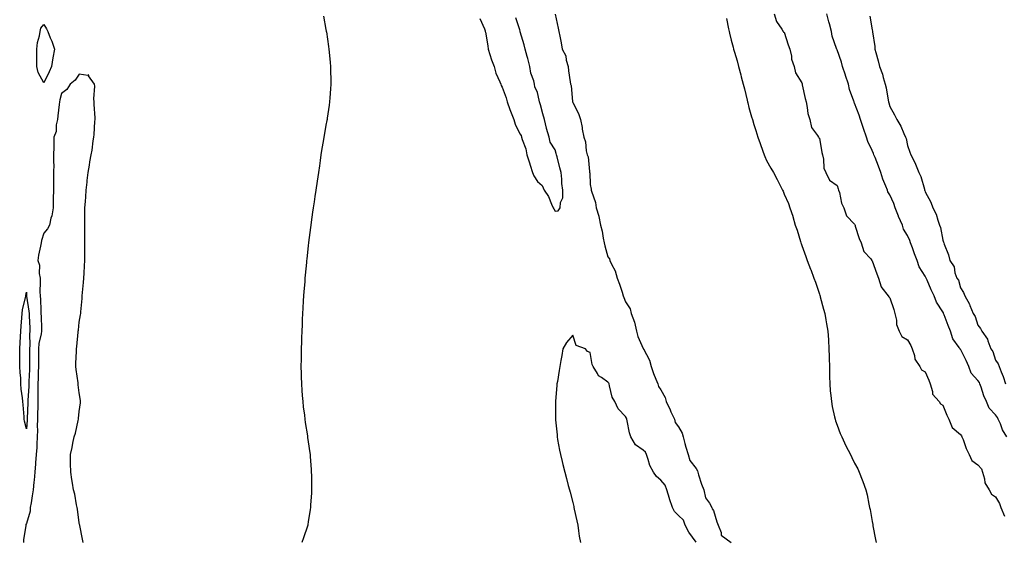
# Model space of a CAD drawing. Units: inches. Extents: x 868163 to 870803, y 7250378 to 7253018.
# Drawn here: x 868494 to 869053, y 7251063 to 7251359 of the extents above; entities that cross this region are included whole.
import ezdxf

# ---------------------------------------------------------------- set-up
doc = ezdxf.new("R2010")
doc.units = ezdxf.units.IN
doc.header["$MEASUREMENT"] = 0
doc.layers.add('Contour_86817250', color=7, linetype='Continuous', true_color=0xa29660)

msp = doc.modelspace()

# ---------------------------------------------------------------- linework, layer by layer
at = {"layer": 'Contour_86817250'}
for points in [[(868666.7, 7251360.57, 3344), (868668.05, 7251353, 3344), (868668.21, 7251352.08, 3344), (868668.24, 7251351.92, 3344), (868668.28, 7251351.69, 3344), (868669.47, 7251343.35, 3344), (868669.72, 7251341.92, 3344), (868669.9, 7251340.06, 3344), (868670.36, 7251334.22, 3344), (868670.6, 7251331.92, 3344), (868670.66, 7251329.31, 3344), (868670.76, 7251324.63, 3344), (868670.82, 7251321.92, 3344), (868670.62, 7251319.34, 3344), (868670.3, 7251314.17, 3344), (868670.13, 7251311.92, 3344), (868669.84, 7251310.13, 3344), (868668.76, 7251302.63, 3344), (868668.65, 7251301.92, 3344), (868668.55, 7251301.42, 3344), (868668.05, 7251298.68, 3344), (868667.04, 7251292.93, 3344), (868666.9, 7251291.92, 3344), (868666.69, 7251290.56, 3344), (868665.61, 7251284.36, 3344), (868665.24, 7251281.92, 3344), (868664.75, 7251278.62, 3344), (868664.3, 7251275.67, 3344), (868663.8, 7251271.92, 3344), (868663.05, 7251266.92, 3344), (868662.34, 7251261.92, 3344), (868661.77, 7251258.2, 3344), (868661.35, 7251255.22, 3344), (868660.88, 7251251.92, 3344), (868660.51, 7251249.46, 3344), (868659.75, 7251243.62, 3344), (868659.51, 7251241.92, 3344), (868659.34, 7251240.63, 3344), (868658.24, 7251232.11, 3344), (868658.21, 7251231.92, 3344), (868658.05, 7251230.54, 3344), (868657.16, 7251222.81, 3344), (868657.06, 7251221.92, 3344), (868656.96, 7251220.84, 3344), (868656.31, 7251213.66, 3344), (868656.15, 7251211.92, 3344), (868655.98, 7251209.85, 3344), (868655.57, 7251204.4, 3344), (868655.37, 7251201.92, 3344), (868655.19, 7251199.06, 3344), (868654.96, 7251195.02, 3344), (868654.77, 7251191.92, 3344), (868654.62, 7251188.49, 3344), (868654.5, 7251185.47, 3344), (868654.35, 7251181.92, 3344), (868654.19, 7251178.06, 3344), (868654.14, 7251175.84, 3344), (868653.97, 7251171.92, 3344), (868653.9, 7251167.78, 3344), (868653.9, 7251166.06, 3344), (868653.85, 7251161.92, 3344), (868653.94, 7251157.81, 3344), (868654.02, 7251155.94, 3344), (868654.15, 7251151.92, 3344), (868654.39, 7251148.27, 3344), (868654.63, 7251145.34, 3344), (868654.86, 7251141.92, 3344), (868655.15, 7251139.02, 3344), (868655.83, 7251134.15, 3344), (868656.07, 7251131.92, 3344), (868656.28, 7251130.15, 3344), (868657.5, 7251122.47, 3344), (868657.57, 7251121.92, 3344), (868657.62, 7251121.49, 3344), (868658.05, 7251119.02, 3344), (868658.92, 7251112.79, 3344), (868659.04, 7251111.92, 3344), (868659.11, 7251110.87, 3344), (868659.63, 7251103.5, 3344), (868659.75, 7251101.92, 3344), (868659.76, 7251100.21, 3344), (868659.84, 7251091.92, 3344), (868659.79, 7251090.18, 3344), (868659.34, 7251083.21, 3344), (868659.31, 7251081.92, 3344), (868659.17, 7251080.8, 3344), (868658.05, 7251073.8, 3344), (868657.74, 7251072.23, 3344), (868657.68, 7251071.92, 3344), (868657.49, 7251071.36, 3344), (868655.23, 7251064.74, 3344), (868654.36, 7251061.92, 3344)], [(868755.43, 7251359.3, 3344), (868758.05, 7251353.37, 3344), (868758.41, 7251352.27, 3344), (868758.46, 7251351.92, 3344), (868758.54, 7251351.43, 3344), (868759.84, 7251343.72, 3344), (868760.13, 7251341.92, 3344), (868761.14, 7251338.83, 3344), (868761.99, 7251335.86, 3344), (868763.46, 7251331.92, 3344), (868764.4, 7251328.28, 3344), (868766.74, 7251323.23, 3344), (868767.21, 7251321.92, 3344), (868767.43, 7251321.3, 3344), (868768.05, 7251320.34, 3344), (868770.38, 7251314.25, 3344), (868770.87, 7251311.92, 3344), (868772.42, 7251307.55, 3344), (868772.72, 7251306.59, 3344), (868774.61, 7251301.92, 3344), (868775.37, 7251299.23, 3344), (868778.05, 7251293.89, 3344), (868778.91, 7251292.79, 3344), (868779.09, 7251291.92, 3344), (868779.45, 7251290.52, 3344), (868781.44, 7251285.31, 3344), (868782.06, 7251281.92, 3344), (868783.47, 7251277.34, 3344), (868783.9, 7251276.07, 3344), (868785.23, 7251271.92, 3344), (868786.03, 7251269.9, 3344), (868788.05, 7251266.8, 3344), (868790.71, 7251264.58, 3344), (868791.83, 7251261.92, 3344), (868794.3, 7251258.17, 3344), (868796.07, 7251253.9, 3344), (868797.04, 7251251.92, 3344), (868797.38, 7251251.25, 3344), (868798.05, 7251249.93, 3344), (868799.86, 7251250.1, 3344), (868800.99, 7251251.92, 3344), (868801.07, 7251254.94, 3344), (868802.42, 7251257.55, 3344), (868802.46, 7251261.92, 3344), (868801.84, 7251265.71, 3344), (868801.93, 7251268.04, 3344), (868801.48, 7251271.92, 3344), (868800.73, 7251274.6, 3344), (868799.29, 7251280.68, 3344), (868798.96, 7251281.92, 3344), (868798.77, 7251282.64, 3344), (868798.05, 7251284.77, 3344), (868795.24, 7251289.11, 3344), (868794.62, 7251291.92, 3344), (868793.19, 7251296.78, 3344), (868793.11, 7251296.98, 3344), (868792.08, 7251301.92, 3344), (868791.19, 7251305.06, 3344), (868789.76, 7251310.21, 3344), (868789.29, 7251311.92, 3344), (868789.03, 7251312.9, 3344), (868788.05, 7251317.23, 3344), (868786.66, 7251320.52, 3344), (868786.48, 7251321.92, 3344), (868786.01, 7251323.96, 3344), (868784.32, 7251328.19, 3344), (868783.77, 7251331.92, 3344), (868782.63, 7251336.5, 3344), (868782.3, 7251337.67, 3344), (868781.19, 7251341.92, 3344), (868780.46, 7251344.33, 3344), (868778.33, 7251351.64, 3344), (868778.25, 7251351.92, 3344), (868778.22, 7251352.1, 3344), (868778.05, 7251352.73, 3344), (868775.79, 7251359.66, 3344)], [(868798.05, 7251361.73, 3343), (868799.82, 7251353.7, 3343), (868800.18, 7251351.92, 3343), (868800.69, 7251349.28, 3343), (868801.5, 7251345.38, 3343), (868802.15, 7251341.92, 3343), (868804.11, 7251337.97, 3343), (868804.4, 7251335.57, 3343), (868805.49, 7251331.92, 3343), (868805.7, 7251329.58, 3343), (868806.66, 7251323.31, 3343), (868806.8, 7251321.92, 3343), (868807.28, 7251321.15, 3343), (868807.95, 7251312.02, 3343), (868807.98, 7251311.92, 3343), (868808, 7251311.87, 3343), (868808.05, 7251311.6, 3343), (868811.44, 7251305.31, 3343), (868812.41, 7251301.92, 3343), (868813.44, 7251297.31, 3343), (868813.5, 7251296.47, 3343), (868814.3, 7251291.92, 3343), (868815.41, 7251289.28, 3343), (868815.75, 7251284.22, 3343), (868816.33, 7251281.92, 3343), (868816.81, 7251280.68, 3343), (868817.58, 7251272.4, 3343), (868817.69, 7251271.92, 3343), (868817.75, 7251271.63, 3343), (868818.05, 7251265.14, 3343), (868818.55, 7251262.42, 3343), (868818.58, 7251261.92, 3343), (868818.69, 7251261.28, 3343), (868821.03, 7251254.9, 3343), (868821.36, 7251251.92, 3343), (868822.83, 7251247.14, 3343), (868822.98, 7251246.84, 3343), (868823.83, 7251241.92, 3343), (868824.81, 7251238.68, 3343), (868825.33, 7251234.64, 3343), (868825.95, 7251231.92, 3343), (868826.38, 7251230.25, 3343), (868828.05, 7251223.97, 3343), (868828.96, 7251222.84, 3343), (868829.19, 7251221.92, 3343), (868830.03, 7251219.94, 3343), (868832.23, 7251216.1, 3343), (868833.26, 7251211.92, 3343), (868834.65, 7251208.52, 3343), (868836.05, 7251203.92, 3343), (868836.75, 7251201.92, 3343), (868837.03, 7251200.9, 3343), (868838.05, 7251198.59, 3343), (868840.7, 7251194.58, 3343), (868841.32, 7251191.92, 3343), (868843.05, 7251186.92, 3343), (868844.29, 7251181.92, 3343), (868845.06, 7251178.93, 3343), (868848.05, 7251172.05, 3343), (868848.11, 7251171.99, 3343), (868848.14, 7251171.92, 3343), (868848.2, 7251171.77, 3343), (868851.63, 7251165.49, 3343), (868852.58, 7251161.92, 3343), (868853.92, 7251157.79, 3343), (868855.23, 7251154.74, 3343), (868856.3, 7251151.92, 3343), (868856.71, 7251150.58, 3343), (868858.05, 7251148.51, 3343), (868860.48, 7251144.35, 3343), (868861.09, 7251141.92, 3343), (868863.33, 7251137.19, 3343), (868863.83, 7251136.14, 3343), (868865.84, 7251131.92, 3343), (868866.25, 7251130.12, 3343), (868868.05, 7251127.56, 3343), (868870.2, 7251124.07, 3343), (868870.77, 7251121.92, 3343), (868871.77, 7251118.21, 3343), (868872.23, 7251116.1, 3343), (868873.51, 7251111.92, 3343), (868874.58, 7251108.45, 3343), (868878.05, 7251103.89, 3343), (868878.82, 7251102.69, 3343), (868879, 7251101.92, 3343), (868879.51, 7251100.46, 3343), (868881.21, 7251095.08, 3343), (868882.4, 7251091.92, 3343), (868883.49, 7251087.36, 3343), (868885.73, 7251084.24, 3343), (868886.98, 7251081.92, 3343), (868887.24, 7251081.11, 3343), (868888.05, 7251080.21, 3343), (868889.89, 7251073.76, 3343), (868890.7, 7251071.92, 3343), (868892.26, 7251067.7, 3343), (868892.28, 7251066.15, 3343), (868897.9, 7251062.08, 3343)], [(868922.35, 7251361.92, 3342), (868923.68, 7251357.55, 3342), (868926.78, 7251353.19, 3342), (868927.52, 7251351.92, 3342), (868927.69, 7251351.56, 3342), (868928.05, 7251351.4, 3342), (868930.38, 7251344.24, 3342), (868931.25, 7251341.92, 3342), (868932.18, 7251337.79, 3342), (868932.22, 7251336.09, 3342), (868933.82, 7251331.92, 3342), (868934.58, 7251328.45, 3342), (868938.05, 7251322.75, 3342), (868938.21, 7251322.08, 3342), (868938.25, 7251321.92, 3342), (868938.31, 7251321.66, 3342), (868939.92, 7251313.79, 3342), (868940.47, 7251311.92, 3342), (868941.17, 7251308.8, 3342), (868941.41, 7251305.28, 3342), (868942.56, 7251301.92, 3342), (868943.59, 7251297.46, 3342), (868947.04, 7251292.93, 3342), (868947.63, 7251291.92, 3342), (868947.7, 7251291.58, 3342), (868948.05, 7251291.29, 3342), (868949.39, 7251283.26, 3342), (868949.85, 7251281.92, 3342), (868950.47, 7251279.5, 3342), (868950.53, 7251274.4, 3342), (868951.8, 7251271.92, 3342), (868953.7, 7251267.57, 3342), (868958.05, 7251264.52, 3342), (868958.74, 7251262.61, 3342), (868958.97, 7251261.92, 3342), (868959.43, 7251260.53, 3342), (868960.65, 7251254.52, 3342), (868961.96, 7251251.92, 3342), (868963.49, 7251247.36, 3342), (868968.05, 7251242.57, 3342), (868968.24, 7251242.12, 3342), (868968.29, 7251241.92, 3342), (868968.44, 7251241.53, 3342), (868970.55, 7251234.42, 3342), (868971.76, 7251231.92, 3342), (868973.25, 7251227.13, 3342), (868977.15, 7251222.82, 3342), (868977.89, 7251221.92, 3342), (868977.95, 7251221.81, 3342), (868978.05, 7251221.77, 3342), (868980.58, 7251214.45, 3342), (868981.57, 7251211.92, 3342), (868983.08, 7251206.95, 3342), (868983.54, 7251206.43, 3342), (868987.14, 7251201.92, 3342), (868987.41, 7251201.28, 3342), (868988.05, 7251200.88, 3342), (868990.21, 7251194.08, 3342), (868990.92, 7251191.92, 3342), (868991.77, 7251188.2, 3342), (868991.72, 7251185.59, 3342), (868993.34, 7251181.92, 3342), (868994.92, 7251178.8, 3342), (868998.05, 7251176.96, 3342), (868999.86, 7251173.73, 3342), (869000.62, 7251171.92, 3342), (869001.94, 7251168.03, 3342), (869002.13, 7251166, 3342), (869005.12, 7251161.92, 3342), (869006.07, 7251159.95, 3342), (869008.05, 7251158.75, 3342), (869010.13, 7251154, 3342), (869010.85, 7251151.92, 3342), (869012.24, 7251147.73, 3342), (869012.29, 7251146.16, 3342), (869016.11, 7251141.92, 3342), (869016.75, 7251140.62, 3342), (869018.05, 7251139.97, 3342), (869020.37, 7251134.23, 3342), (869021.53, 7251131.92, 3342), (869023.39, 7251127.26, 3342), (869028.05, 7251123.31, 3342), (869028.73, 7251122.59, 3342), (869028.93, 7251121.92, 3342), (869029.56, 7251120.42, 3342), (869031.37, 7251115.24, 3342), (869033.13, 7251111.92, 3342), (869034.63, 7251108.5, 3342), (869038.05, 7251106.14, 3342), (869039.99, 7251103.86, 3342), (869040.63, 7251101.92, 3342), (869041.79, 7251098.18, 3342), (869042, 7251095.88, 3342), (869044.33, 7251091.92, 3342), (869045.64, 7251089.51, 3342), (869048.05, 7251087.94, 3342), (869050.23, 7251084.1, 3342), (869051.06, 7251081.92, 3342), (869053.09, 7251076.96, 3342)], [(869054.38, 7251121.92, 3342), (869051.99, 7251125.86, 3342), (869050.74, 7251129.23, 3342), (869049.53, 7251131.92, 3342), (869049.09, 7251132.96, 3342), (869048.05, 7251134.43, 3342), (869044.4, 7251138.27, 3342), (869042.88, 7251141.92, 3342), (869041.34, 7251145.21, 3342), (869039.79, 7251150.18, 3342), (869039.13, 7251151.92, 3342), (869038.86, 7251152.73, 3342), (869038.05, 7251153.84, 3342), (869034.27, 7251158.14, 3342), (869032.91, 7251161.92, 3342), (869031.39, 7251165.26, 3342), (869028.05, 7251171.64, 3342), (869027.89, 7251171.75, 3342), (869027.79, 7251171.92, 3342), (869027.39, 7251172.57, 3342), (869023.72, 7251177.59, 3342), (869022.36, 7251181.92, 3342), (869021.22, 7251185.09, 3342), (869018.78, 7251191.19, 3342), (869018.5, 7251191.92, 3342), (869018.39, 7251192.25, 3342), (869018.05, 7251192.81, 3342), (869014.49, 7251198.36, 3342), (869013.14, 7251201.92, 3342), (869011.52, 7251205.39, 3342), (869009.16, 7251210.81, 3342), (869008.67, 7251211.92, 3342), (869008.5, 7251212.37, 3342), (869008.05, 7251213.1, 3342), (869004.59, 7251218.46, 3342), (869003.49, 7251221.92, 3342), (869001.95, 7251225.82, 3342), (869000.82, 7251229.15, 3342), (868999.81, 7251231.92, 3342), (868999.43, 7251233.3, 3342), (868998.05, 7251236.08, 3342), (868995.8, 7251239.67, 3342), (868995.13, 7251241.92, 3342), (868992.98, 7251246.85, 3342), (868992.92, 7251247.05, 3342), (868991.11, 7251251.92, 3342), (868990.38, 7251254.25, 3342), (868988.05, 7251259.24, 3342), (868986.95, 7251260.83, 3342), (868986.65, 7251261.92, 3342), (868985.8, 7251264.17, 3342), (868984.14, 7251268.01, 3342), (868982.9, 7251271.92, 3342), (868981.61, 7251275.47, 3342), (868979.65, 7251280.32, 3342), (868979.04, 7251281.92, 3342), (868978.82, 7251282.69, 3342), (868978.05, 7251284.28, 3342), (868975.52, 7251289.39, 3342), (868974.85, 7251291.92, 3342), (868973.05, 7251296.92, 3342), (868971.39, 7251301.92, 3342), (868970.62, 7251304.49, 3342), (868968.05, 7251311.19, 3342), (868967.78, 7251311.65, 3342), (868967.72, 7251311.92, 3342), (868967.58, 7251312.39, 3342), (868965.17, 7251319.04, 3342), (868964.5, 7251321.92, 3342), (868962.94, 7251326.81, 3342), (868962.83, 7251327.13, 3342), (868961.25, 7251331.92, 3342), (868960.54, 7251334.41, 3342), (868958.05, 7251341.39, 3342), (868957.87, 7251341.73, 3342), (868957.76, 7251342.21, 3342), (868955.35, 7251349.22, 3342), (868954.89, 7251351.92, 3342), (868953.77, 7251356.21, 3342), (868953.48, 7251357.35, 3342), (868952.22, 7251361.92, 3342)], [(868976.66, 7251360.52, 3341), (868978.05, 7251352.72, 3341), (868978.21, 7251352.09, 3341), (868978.24, 7251351.92, 3341), (868978.27, 7251351.71, 3341), (868979.42, 7251343.29, 3341), (868979.59, 7251341.92, 3341), (868980.08, 7251339.89, 3341), (868981.4, 7251335.27, 3341), (868982.13, 7251331.92, 3341), (868983.82, 7251327.69, 3341), (868984.26, 7251325.71, 3341), (868985.43, 7251321.92, 3341), (868986.02, 7251319.89, 3341), (868987.01, 7251312.96, 3341), (868987.25, 7251311.92, 3341), (868987.55, 7251311.41, 3341), (868988.05, 7251309.24, 3341), (868990.76, 7251304.63, 3341), (868991.97, 7251301.92, 3341), (868994.36, 7251298.23, 3341), (868996, 7251293.97, 3341), (868996.96, 7251291.92, 3341), (868997.28, 7251291.16, 3341), (868998.05, 7251287.1, 3341), (868999.46, 7251283.33, 3341), (868999.93, 7251281.92, 3341), (869001.75, 7251278.22, 3341), (869002.67, 7251276.54, 3341), (869004.49, 7251271.92, 3341), (869005.68, 7251269.55, 3341), (869007.61, 7251262.36, 3341), (869007.77, 7251261.92, 3341), (869007.88, 7251261.75, 3341), (869008.05, 7251260.96, 3341), (869011.21, 7251255.08, 3341), (869012.37, 7251251.92, 3341), (869014.33, 7251248.2, 3341), (869015.21, 7251244.76, 3341), (869016.24, 7251241.92, 3341), (869016.82, 7251240.69, 3341), (869018.05, 7251233.54, 3341), (869018.47, 7251232.34, 3341), (869018.58, 7251231.92, 3341), (869018.83, 7251231.14, 3341), (869021.32, 7251225.19, 3341), (869022.12, 7251221.92, 3341), (869024.49, 7251218.37, 3341), (869024.97, 7251215, 3341), (869026.04, 7251211.92, 3341), (869026.97, 7251210.85, 3341), (869028.05, 7251206.38, 3341), (869029.88, 7251203.75, 3341), (869030.52, 7251201.92, 3341), (869033.32, 7251197.18, 3341), (869033.49, 7251196.48, 3341), (869035.22, 7251191.92, 3341), (869036.41, 7251190.28, 3341), (869038.05, 7251185.23, 3341), (869039.51, 7251183.38, 3341), (869040.24, 7251181.92, 3341), (869043.39, 7251177.26, 3341), (869043.61, 7251176.36, 3341), (869045.39, 7251171.92, 3341), (869046.54, 7251170.42, 3341), (869048.05, 7251165.35, 3341), (869049.42, 7251163.3, 3341), (869049.98, 7251161.92, 3341), (869051.15, 7251158.82, 3341), (869052.33, 7251156.2, 3341), (869053.57, 7251151.92, 3341)], [(868895.4, 7251359.26, 3342), (868896.52, 7251353.44, 3342), (868896.85, 7251351.92, 3342), (868897.09, 7251350.96, 3342), (868898.05, 7251346.92, 3342), (868899.12, 7251342.98, 3342), (868899.37, 7251341.92, 3342), (868899.9, 7251340.07, 3342), (868901.33, 7251335.19, 3342), (868902.21, 7251331.92, 3342), (868903.48, 7251327.35, 3342), (868903.75, 7251326.22, 3342), (868904.84, 7251321.92, 3342), (868905.5, 7251319.37, 3342), (868907.06, 7251312.92, 3342), (868907.3, 7251311.92, 3342), (868907.45, 7251311.31, 3342), (868908.05, 7251308.83, 3342), (868909.59, 7251303.46, 3342), (868910.05, 7251301.92, 3342), (868910.93, 7251299.04, 3342), (868911.91, 7251295.79, 3342), (868913.1, 7251291.92, 3342), (868914.38, 7251288.25, 3342), (868915.98, 7251283.99, 3342), (868916.73, 7251281.92, 3342), (868917.09, 7251280.96, 3342), (868918.05, 7251278.67, 3342), (868920.48, 7251274.35, 3342), (868921.93, 7251271.92, 3342), (868924.06, 7251267.94, 3342), (868926.14, 7251263.82, 3342), (868927.12, 7251261.92, 3342), (868927.41, 7251261.28, 3342), (868928.05, 7251259.62, 3342), (868930.48, 7251254.35, 3342), (868931.32, 7251251.92, 3342), (868932.91, 7251247.06, 3342), (868932.99, 7251246.86, 3342), (868934.39, 7251241.92, 3342), (868935.39, 7251239.26, 3342), (868937.24, 7251232.73, 3342), (868937.51, 7251231.92, 3342), (868937.67, 7251231.54, 3342), (868938.05, 7251230.53, 3342), (868940.43, 7251224.3, 3342), (868941.18, 7251221.92, 3342), (868943.1, 7251216.97, 3342), (868943.14, 7251216.82, 3342), (868944.93, 7251211.92, 3342), (868945.75, 7251209.62, 3342), (868948.05, 7251202.95, 3342), (868948.32, 7251202.19, 3342), (868948.41, 7251201.92, 3342), (868948.54, 7251201.43, 3342), (868950.47, 7251194.34, 3342), (868951.12, 7251191.92, 3342), (868951.74, 7251188.23, 3342), (868952.1, 7251185.97, 3342), (868952.84, 7251181.92, 3342), (868953.16, 7251177.04, 3342), (868953.19, 7251176.78, 3342), (868953.49, 7251171.92, 3342), (868953.55, 7251167.42, 3342), (868953.6, 7251166.37, 3342), (868953.7, 7251161.92, 3342), (868953.77, 7251157.64, 3342), (868953.85, 7251156.12, 3342), (868953.89, 7251151.92, 3342), (868954.21, 7251148.08, 3342), (868954.61, 7251145.36, 3342), (868954.92, 7251141.92, 3342), (868955.36, 7251139.22, 3342), (868956.72, 7251133.26, 3342), (868956.95, 7251131.92, 3342), (868957.18, 7251131.05, 3342), (868958.05, 7251128.54, 3342), (868959.9, 7251123.77, 3342), (868960.77, 7251121.92, 3342), (868963.05, 7251116.92, 3342), (868965.66, 7251111.92, 3342), (868966.44, 7251110.31, 3342), (868968.05, 7251107.05, 3342), (868969.84, 7251103.71, 3342), (868970.7, 7251101.92, 3342), (868972.4, 7251097.57, 3342), (868972.79, 7251096.66, 3342), (868974.44, 7251091.92, 3342), (868975.17, 7251089.04, 3342), (868976.13, 7251083.83, 3342), (868976.54, 7251081.92, 3342), (868976.79, 7251080.66, 3342), (868978.05, 7251073.92, 3342), (868978.34, 7251072.21, 3342), (868978.39, 7251071.92, 3342), (868978.47, 7251071.5, 3342), (868979.84, 7251063.71, 3342), (868980.22, 7251061.92, 3342)], [(868530.25, 7251061.92, 3345), (868529.98, 7251063.84, 3345), (868528.39, 7251071.58, 3345), (868528.33, 7251071.92, 3345), (868528.29, 7251072.16, 3345), (868528.05, 7251073.2, 3345), (868527.11, 7251080.98, 3345), (868526.89, 7251081.92, 3345), (868526.55, 7251083.42, 3345), (868525.54, 7251089.41, 3345), (868524.86, 7251091.92, 3345), (868524.24, 7251095.73, 3345), (868523.9, 7251097.77, 3345), (868523.22, 7251101.92, 3345), (868523.13, 7251106.84, 3345), (868523.11, 7251106.98, 3345), (868523.05, 7251111.92, 3345), (868524.04, 7251115.93, 3345), (868524.43, 7251118.3, 3345), (868525.21, 7251121.92, 3345), (868525.89, 7251124.08, 3345), (868527.41, 7251131.28, 3345), (868527.58, 7251131.92, 3345), (868527.62, 7251132.35, 3345), (868528.05, 7251136.4, 3345), (868528.74, 7251141.23, 3345), (868528.81, 7251141.92, 3345), (868528.76, 7251142.62, 3345), (868528.05, 7251146.95, 3345), (868527.53, 7251151.39, 3345), (868527.47, 7251151.92, 3345), (868527.38, 7251152.58, 3345), (868526.36, 7251160.23, 3345), (868526.13, 7251161.92, 3345), (868526.19, 7251163.78, 3345), (868526.48, 7251170.36, 3345), (868526.54, 7251171.92, 3345), (868526.75, 7251173.22, 3345), (868527.45, 7251181.31, 3345), (868527.53, 7251181.92, 3345), (868527.58, 7251182.39, 3345), (868528.05, 7251186.99, 3345), (868528.83, 7251191.14, 3345), (868528.93, 7251191.92, 3345), (868529, 7251192.88, 3345), (868529.65, 7251200.32, 3345), (868529.77, 7251201.92, 3345), (868529.94, 7251203.81, 3345), (868530.45, 7251209.52, 3345), (868530.67, 7251211.92, 3345), (868530.82, 7251214.69, 3345), (868530.97, 7251219, 3345), (868531.14, 7251221.92, 3345), (868531.21, 7251225.07, 3345), (868531.16, 7251228.81, 3345), (868531.23, 7251231.92, 3345), (868531.26, 7251235.13, 3345), (868531.19, 7251238.79, 3345), (868531.22, 7251241.92, 3345), (868531.26, 7251245.13, 3345), (868531.25, 7251248.73, 3345), (868531.3, 7251251.92, 3345), (868531.53, 7251255.41, 3345), (868531.81, 7251258.16, 3345), (868532.04, 7251261.92, 3345), (868532.48, 7251266.35, 3345), (868532.61, 7251267.36, 3345), (868533.03, 7251271.92, 3345), (868533.92, 7251276.05, 3345), (868534.16, 7251278.02, 3345), (868534.86, 7251281.92, 3345), (868535.41, 7251284.57, 3345), (868536.01, 7251289.88, 3345), (868536.37, 7251291.92, 3345), (868536.53, 7251293.44, 3345), (868536.98, 7251300.85, 3345), (868537.08, 7251301.92, 3345), (868537.08, 7251302.89, 3345), (868536.58, 7251310.46, 3345), (868536.58, 7251311.92, 3345), (868536.32, 7251313.66, 3345), (868536.98, 7251320.85, 3345), (868536.67, 7251321.92, 3345), (868533.25, 7251326.72, 3345), (868533.46, 7251327.33, 3345), (868533.01, 7251326.96, 3345), (868528.05, 7251327.66, 3345), (868525.65, 7251324.32, 3345), (868522.92, 7251321.92, 3345), (868520.95, 7251319.02, 3345), (868518.05, 7251316.77, 3345), (868516.97, 7251313, 3345), (868516.83, 7251311.92, 3345), (868516.67, 7251310.54, 3345), (868515.88, 7251304.09, 3345), (868515.65, 7251301.92, 3345), (868514.96, 7251298.83, 3345), (868514.92, 7251295.05, 3345), (868513.73, 7251291.92, 3345), (868513.61, 7251287.48, 3345), (868513.68, 7251286.29, 3345), (868513.54, 7251281.92, 3345), (868513.48, 7251277.36, 3345), (868513.56, 7251276.41, 3345), (868513.49, 7251271.92, 3345), (868513.41, 7251267.28, 3345), (868513.49, 7251266.48, 3345), (868513.4, 7251261.92, 3345), (868513.34, 7251257.2, 3345), (868513.35, 7251256.63, 3345), (868513.28, 7251251.92, 3345), (868512.58, 7251247.39, 3345), (868512.03, 7251245.89, 3345), (868511.13, 7251241.92, 3345), (868509.99, 7251239.98, 3345), (868508.05, 7251237.51, 3345), (868506.7, 7251233.28, 3345), (868506.43, 7251231.92, 3345), (868506.15, 7251230.03, 3345), (868504.98, 7251224.99, 3345), (868504.61, 7251221.92, 3345), (868505.48, 7251219.35, 3345), (868505.29, 7251214.68, 3345), (868505.81, 7251211.92, 3345), (868505.86, 7251209.73, 3345), (868505.78, 7251204.19, 3345), (868505.84, 7251201.92, 3345), (868506.02, 7251199.89, 3345), (868506.18, 7251193.79, 3345), (868506.33, 7251191.92, 3345), (868506.4, 7251190.27, 3345), (868506.55, 7251183.41, 3345), (868506.61, 7251181.92, 3345), (868506.42, 7251180.29, 3345), (868505.13, 7251174.84, 3345), (868504.87, 7251171.92, 3345), (868504.88, 7251168.75, 3345), (868504.88, 7251165.08, 3345), (868504.89, 7251161.92, 3345), (868504.78, 7251158.65, 3345), (868504.71, 7251155.26, 3345), (868504.59, 7251151.92, 3345), (868504.53, 7251148.39, 3345), (868504.64, 7251145.33, 3345), (868504.57, 7251141.92, 3345), (868504.47, 7251138.35, 3345), (868504.42, 7251135.55, 3345), (868504.32, 7251131.92, 3345), (868504.23, 7251128.09, 3345), (868504.31, 7251125.65, 3345), (868504.2, 7251121.92, 3345), (868503.91, 7251117.78, 3345), (868504.03, 7251115.93, 3345), (868503.64, 7251111.92, 3345), (868503.31, 7251107.18, 3345), (868503.33, 7251106.65, 3345), (868502.92, 7251101.92, 3345), (868502.55, 7251097.42, 3345), (868502.38, 7251096.26, 3345), (868501.99, 7251091.92, 3345), (868501.41, 7251088.56, 3345), (868500.7, 7251084.57, 3345), (868500.24, 7251081.92, 3345), (868500.25, 7251079.71, 3345), (868498.05, 7251072.74, 3345), (868497.8, 7251072.16, 3345), (868497.75, 7251071.92, 3345), (868497.76, 7251071.63, 3345), (868496.46, 7251063.51, 3345), (868496.5, 7251061.92, 3345)], [(868878.05, 7251062.23, 3343), (868873.99, 7251067.86, 3343), (868871.87, 7251071.92, 3343), (868870.89, 7251074.76, 3343), (868868.05, 7251077.39, 3343), (868865.8, 7251079.66, 3343), (868864.69, 7251081.92, 3343), (868862.96, 7251086.83, 3343), (868862.92, 7251087.06, 3343), (868861.53, 7251091.92, 3343), (868860.59, 7251094.46, 3343), (868858.05, 7251097.41, 3343), (868855.53, 7251099.4, 3343), (868853.99, 7251101.92, 3343), (868851.76, 7251105.63, 3343), (868850.96, 7251109.01, 3343), (868849.86, 7251111.92, 3343), (868849.33, 7251113.2, 3343), (868848.05, 7251114.29, 3343), (868843.63, 7251117.5, 3343), (868841.05, 7251121.92, 3343), (868840.35, 7251124.22, 3343), (868839.04, 7251130.93, 3343), (868838.78, 7251131.92, 3343), (868838.62, 7251132.49, 3343), (868838.05, 7251133.48, 3343), (868833.96, 7251137.83, 3343), (868831.95, 7251141.92, 3343), (868830.52, 7251144.39, 3343), (868829.03, 7251150.94, 3343), (868828.67, 7251151.92, 3343), (868828.5, 7251152.37, 3343), (868828.05, 7251153.04, 3343), (868824.32, 7251155.65, 3343), (868822.65, 7251156.52, 3343), (868822.19, 7251157.78, 3343), (868819.76, 7251161.92, 3343), (868819.1, 7251162.97, 3343), (868818.05, 7251169.78, 3343), (868816.48, 7251170.36, 3343), (868815.28, 7251171.92, 3343), (868809.96, 7251173.83, 3343), (868808.05, 7251179.61, 3343), (868804.55, 7251175.42, 3343), (868802.55, 7251171.92, 3343), (868801.86, 7251168.11, 3343), (868801.35, 7251165.22, 3343), (868800.76, 7251161.92, 3343), (868800.34, 7251159.63, 3343), (868799.37, 7251153.24, 3343), (868799.15, 7251151.92, 3343), (868798.98, 7251150.98, 3343), (868798.32, 7251142.19, 3343), (868798.28, 7251141.92, 3343), (868798.28, 7251141.7, 3343), (868798.28, 7251132.14, 3343), (868798.27, 7251131.92, 3343), (868798.29, 7251131.68, 3343), (868799.16, 7251123.02, 3343), (868799.25, 7251121.92, 3343), (868799.52, 7251120.46, 3343), (868800.6, 7251114.47, 3343), (868801.07, 7251111.92, 3343), (868802.07, 7251107.91, 3343), (868802.44, 7251106.31, 3343), (868803.56, 7251101.92, 3343), (868804.5, 7251098.37, 3343), (868805.59, 7251094.38, 3343), (868806.24, 7251091.92, 3343), (868806.61, 7251090.47, 3343), (868808.05, 7251084.74, 3343), (868808.62, 7251082.49, 3343), (868808.77, 7251081.92, 3343), (868808.97, 7251081, 3343), (868810.39, 7251074.25, 3343), (868810.89, 7251071.92, 3343), (868811.38, 7251068.59, 3343), (868811.82, 7251065.69, 3343), (868812.41, 7251061.92, 3343)]]:
    msp.add_polyline3d(points, dxfattribs=at)
for points in [[(868508.05, 7251322.73, 3344), (868504.77, 7251328.64, 3344), (868503.97, 7251331.92, 3344), (868503.97, 7251336, 3344), (868503.97, 7251337.84, 3344), (868503.97, 7251341.92, 3344), (868504.34, 7251345.63, 3344), (868505.49, 7251349.36, 3344), (868505.86, 7251351.92, 3344), (868506.25, 7251353.72, 3344), (868508.05, 7251355.89, 3344), (868509.53, 7251353.4, 3344), (868510.31, 7251351.92, 3344), (868511.65, 7251348.32, 3344), (868512.43, 7251346.3, 3344), (868513.99, 7251341.92, 3344), (868513.05, 7251336.93, 3344), (868513.05, 7251336.92, 3344), (868512.36, 7251331.92, 3344), (868510.95, 7251329.02, 3344)], [(868498.05, 7251126.55, 3344), (868496.94, 7251130.81, 3344), (868496.8, 7251131.92, 3344), (868496.73, 7251133.24, 3344), (868496.16, 7251140.04, 3344), (868496.06, 7251141.92, 3344), (868495.92, 7251144.05, 3344), (868495.04, 7251148.91, 3344), (868494.89, 7251151.92, 3344), (868494.82, 7251155.14, 3344), (868494.49, 7251158.36, 3344), (868494.43, 7251161.92, 3344), (868494.35, 7251165.62, 3344), (868494.36, 7251168.23, 3344), (868494.27, 7251171.92, 3344), (868494.53, 7251175.45, 3344), (868494.74, 7251178.61, 3344), (868494.98, 7251181.92, 3344), (868495.17, 7251184.8, 3344), (868495.55, 7251189.42, 3344), (868495.72, 7251191.92, 3344), (868495.95, 7251194.02, 3344), (868497.79, 7251201.66, 3344), (868497.83, 7251201.92, 3344), (868497.84, 7251202.13, 3344), (868498.05, 7251204.09, 3344), (868498.18, 7251202.05, 3344), (868498.18, 7251201.92, 3344), (868498.19, 7251201.77, 3344), (868499.43, 7251193.31, 3344), (868499.55, 7251191.92, 3344), (868499.61, 7251190.36, 3344), (868499.96, 7251183.82, 3344), (868500.03, 7251181.92, 3344), (868499.82, 7251180.14, 3344), (868500.06, 7251173.93, 3344), (868499.88, 7251171.92, 3344), (868499.89, 7251170.08, 3344), (868499.9, 7251163.77, 3344), (868499.9, 7251161.92, 3344), (868499.84, 7251160.12, 3344), (868499.51, 7251153.38, 3344), (868499.45, 7251151.92, 3344), (868499.43, 7251150.54, 3344), (868498.84, 7251142.71, 3344), (868498.82, 7251141.92, 3344), (868498.8, 7251141.17, 3344), (868498.52, 7251132.4, 3344), (868498.51, 7251131.92, 3344), (868498.5, 7251131.47, 3344)]]:
    msp.add_polyline3d(points, close=True, dxfattribs=at)

doc.saveas('drawing.dxf')
